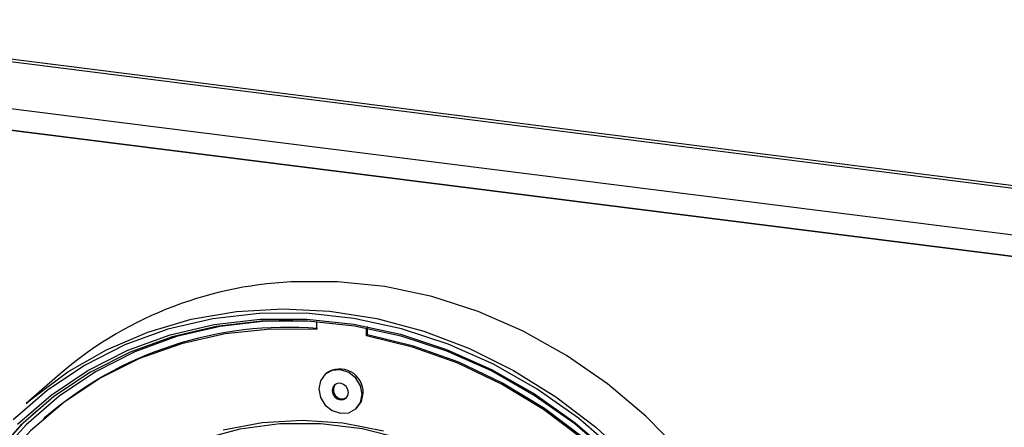
# Model space of a CAD drawing. Units: millimetres. Extents: x 5 to 415, y 5 to 292.
# Drawn here: x 287 to 294, y 102 to 105 of the extents above; entities that cross this region are included whole.
import ezdxf

# ---------------------------------------------------------------- set-up
doc = ezdxf.new("R2010")
doc.units = ezdxf.units.MM

msp = doc.modelspace()

# ---------------------------------------------------------------- linework, layer by layer
for p, q in [((284.9991, 104.5192), (302.3979, 102.3271)), ((285.0168, 104.5348), (302.4155, 102.3427)), ((284.9991, 104.2128), (302.3979, 102.0207)), ((302.3979, 101.8793), (284.9991, 104.0713)), ((284.9995, 104.0716), (302.3982, 101.8796)), ((289.0575, 102.5599), (289.0575, 102.5073)), ((289.3849, 102.4661), (289.3849, 102.517)), ((289.392, 102.5195), (289.392, 102.527)), ((289.392, 102.4723), (289.392, 102.5157)), ((289.3849, 102.4661), (289.392, 102.4723)), ((287.3617, 102.2037), (287.1566, 102.0228)), ((289.1212, 102.2217), (289.1142, 102.2154)), ((289.3142, 101.9886), (289.3213, 101.9949)), ((287.2771, 101.929), (287.27, 101.9228))]:
    msp.add_line(p, q)
at = {"flags": 128}
for points in [[(291.446, 101.7057), (291.2147, 101.941), (290.9631, 102.1528), (290.6939, 102.3389), (290.4101, 102.4971), (290.1151, 102.6256), (289.812, 102.7231), (289.5045, 102.7883), (289.1959, 102.8205), (288.8898, 102.8194)], [(287.1566, 102.0228), (287.195, 102.0559), (287.4283, 102.2302), (287.6819, 102.3757), (287.9526, 102.4909), (288.2376, 102.5745), (288.5336, 102.6255), (288.8372, 102.6433), (289.145, 102.6277), (289.4536, 102.5789), (289.7593, 102.4975), (290.0587, 102.3843), (290.3485, 102.2408), (290.6254, 102.0684), (290.8862, 101.8691), (291.128, 101.6453)], [(291.0239, 101.7097), (290.7721, 101.927), (290.5019, 102.1181), (290.2163, 102.2807), (289.9189, 102.413), (289.613, 102.5134), (289.3023, 102.5807), (288.9904, 102.6141), (288.681, 102.6133), (288.3776, 102.5782), (288.0839, 102.5093), (287.8033, 102.4073), (287.539, 102.2735), (287.2942, 102.1095), (287.0718, 101.917)], [(287.0994, 101.8881), (287.319, 102.0781), (287.5606, 102.24), (287.8214, 102.3721), (288.0984, 102.4727), (288.3883, 102.5407), (288.6877, 102.5754), (288.9932, 102.5762), (289.301, 102.5432), (289.6077, 102.4768), (289.9096, 102.3777), (290.2031, 102.2471), (290.4849, 102.0866), (290.7517, 101.8979), (291.0002, 101.6835)], [(288.9029, 102.5669), (288.7228, 102.5624), (288.4273, 102.5282), (288.1412, 102.4611), (287.8678, 102.3617), (287.6105, 102.2314), (287.372, 102.0716), (287.1554, 101.8842), (286.963, 101.6713), (286.7972, 101.4356), (286.6599, 101.1797), (286.5527, 100.9066), (286.4769, 100.6196), (286.4333, 100.322), (286.4226, 100.0173), (286.4447, 99.7091), (286.4994, 99.4009), (286.5861, 99.0965), (286.6591, 98.9026)], [(290.9955, 101.6766), (290.7486, 101.8897), (290.4836, 102.077), (290.2036, 102.2365), (289.912, 102.3662), (289.6121, 102.4647), (289.3074, 102.5307), (289.0016, 102.5634), (288.6982, 102.5626), (288.4007, 102.5282), (288.1127, 102.4606), (287.8376, 102.3607), (287.5785, 102.2295), (287.3384, 102.0686), (287.1203, 101.8799), (286.9267, 101.6657)], [(289.0575, 102.5073), (288.7559, 102.5104), (288.4599, 102.4795), (288.1732, 102.4152), (287.8991, 102.3181), (287.641, 102.1894), (287.402, 102.0308), (287.1851, 101.844), (286.9928, 101.6314), (286.8275, 101.3956), (286.6912, 101.1393), (286.5855, 100.8658), (286.5117, 100.5782), (286.4707, 100.2802), (286.463, 99.9753), (286.4887, 99.6671), (286.5474, 99.3595), (286.6386, 99.0561), (286.6547, 99.012)], [(290.8015, 101.7913), (290.5434, 101.9849), (290.2693, 102.1511), (289.9826, 102.2877), (289.6866, 102.3931), (289.3849, 102.4661), (289.3849, 102.4661)], [(291.1796, 97.504), (291.3563, 97.6777), (291.5364, 97.9013), (291.6886, 98.147), (291.811, 98.4116), (291.9021, 98.692), (291.9609, 98.9848), (291.9866, 99.2865), (291.9789, 99.5934), (291.9379, 99.9017), (291.8641, 100.2079), (291.7584, 100.508), (291.622, 100.7986), (291.4567, 101.0761), (291.2645, 101.3372), (291.0475, 101.5786), (290.8086, 101.7975), (290.5505, 101.9912), (290.2764, 102.1573), (289.9896, 102.2939), (289.6936, 102.3994), (289.392, 102.4723)], [(289.3556, 102.0842), (289.3448, 102.1401), (289.3142, 102.1902), (289.2683, 102.2269), (289.2142, 102.2446), (289.16, 102.2405), (289.1142, 102.2154), (289.0835, 102.173), (289.0727, 102.1198), (289.0835, 102.0639), (289.1142, 102.0138), (289.16, 101.9771), (289.2142, 101.9595), (289.2683, 101.9635), (289.3142, 101.9886), (289.3448, 102.031), (289.3556, 102.0842)], [(289.2676, 102.0953), (289.2636, 102.1164), (289.252, 102.1354), (289.2346, 102.1492), (289.2142, 102.1559), (289.1937, 102.1544), (289.1764, 102.1449), (289.1648, 102.1289), (289.1607, 102.1088), (289.1648, 102.0876), (289.1764, 102.0687), (289.1937, 102.0548), (289.2142, 102.0481), (289.2346, 102.0497), (289.252, 102.0592), (289.2636, 102.0752), (289.2676, 102.0953)], [(289.3213, 101.9949), (289.3519, 102.0372), (289.3627, 102.0904)], [(286.7061, 98.7308), (286.6799, 98.7869), (286.5614, 99.0861), (286.4741, 99.3926), (286.419, 99.7028), (286.3968, 100.013), (286.4076, 100.3198), (286.4515, 100.6194), (286.5278, 100.9083), (286.6357, 101.1832), (286.7739, 101.4408), (286.9408, 101.6781), (287.1345, 101.8924), (287.2237, 101.9753)], [(291.3727, 99.4392), (291.3557, 99.7131), (291.3051, 99.987), (291.2216, 100.2565), (291.1066, 100.5174), (290.9618, 100.7656), (290.7896, 100.9971), (290.5926, 101.2083), (290.374, 101.3959), (290.1373, 101.557), (289.8861, 101.6889), (289.6244, 101.7895), (289.3563, 101.8574), (289.0861, 101.8915), (288.8181, 101.8911), (288.5564, 101.8564), (288.3052, 101.7878), (288.0684, 101.6864), (287.8499, 101.5539), (287.6999, 101.4353)], [(289.4966, 101.8439), (289.2303, 101.895), (288.9639, 101.913), (288.7014, 101.8976), (288.4467, 101.8491)]]:
    msp.add_lwpolyline(points, dxfattribs=at)
for centre, radius, start, end in [((289.0144, 100.306), 2.5164, 92.83892, 131.0535), ((288.865, 100.0984), 2.4234, 85.2756, 130.93905), ((289.2095, 102.0963), 0.1533, 357.81637, 125.13758), ((289.2261, 102.1125), 0.058, 142.5265, 300.29275)]:
    msp.add_arc(centre, radius, start, end)

doc.saveas('drawing.dxf')
